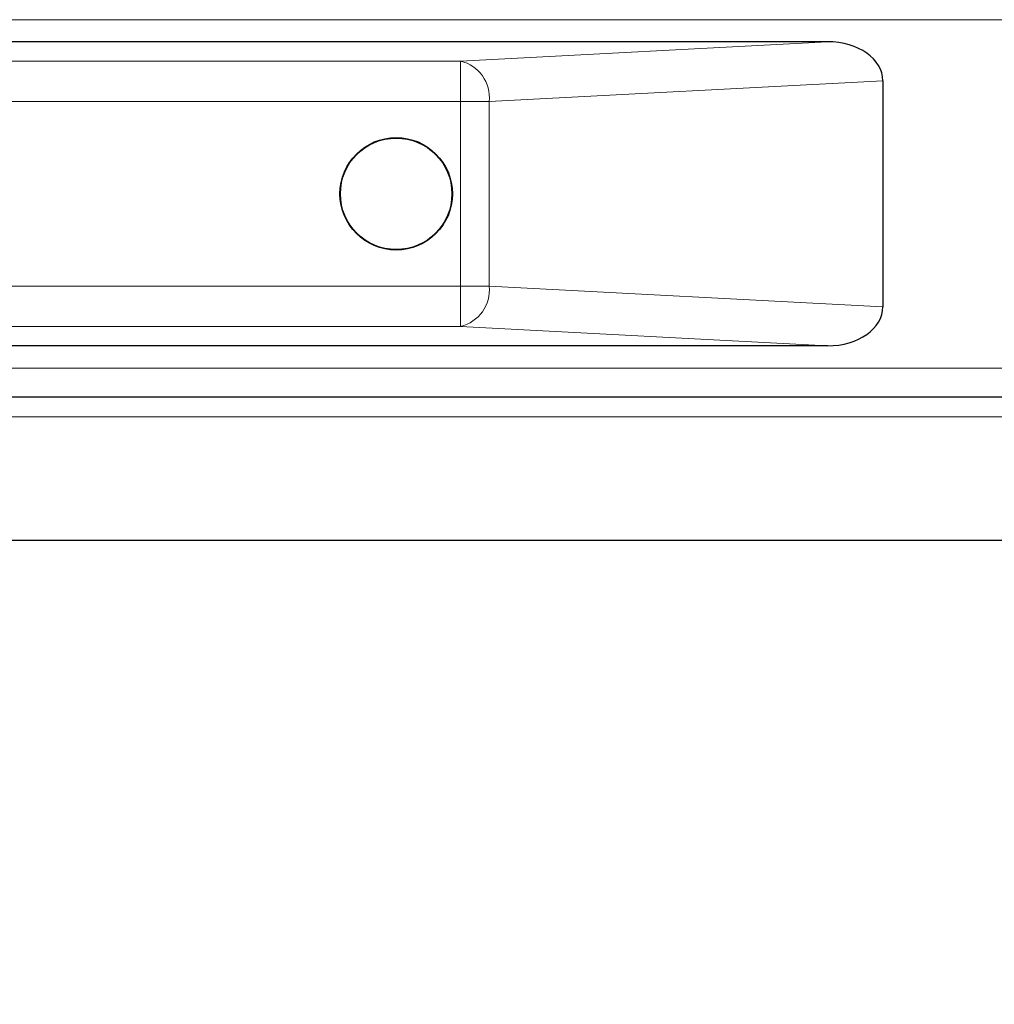
# Model space of a CAD drawing. Units: millimetres. Extents: x 0 to 210, y 0 to 297.
# Drawn here: x 35 to 40, y 231 to 236 of the extents above; entities that cross this region are included whole.
import ezdxf

# ---------------------------------------------------------------- set-up
doc = ezdxf.new("R2010")
doc.units = ezdxf.units.MM
doc.styles.add('SLDTEXTSTYLE1', font='TXT', dxfattribs={"width": 0.75})
doc.dimstyles.new('SLDDIMSTYLE1', dxfattribs={"dimtxt": 3.5, "dimasz": 3.302, "dimexe": 0, "dimexo": 0.0625, "dimgap": 0.875, "dimtad": 1, "dimlfac": 20, "dimrnd": 1e-09, "dimzin": 12, "dimdsep": 46, "dimtxsty": 'SLDTEXTSTYLE1', "dimsah": 1, "dimcen": 0.09, "dimadec": 0, "dimazin": 3, "dimtfac": 1, "dimtofl": 0, "dimtmove": 0, "dimatfit": 3, "dimfxl": 0, "dimfrac": 2, "dimtolj": 1, "dimtzin": 12, "dimarcsym": 0})

# ---------------------------------------------------------------- blocks, each defined once
blk = doc.blocks.new('_D_1')
at = {"color": 7, "linetype": 'Continuous', "lineweight": 0}
for p, q in [((30.7434, 233.5262), (30.7434, 214.2006)), ((109.4434, 233.5262), (109.4434, 214.2006)), ((109.4434, 215.2006), (30.7434, 215.2006))]:
    blk.add_line(p, q, dxfattribs=at)
at = {"color": 7, "linetype": 'Continuous', "lineweight": 18}
for points in [[(30.7434, 215.2006), (34.0454, 214.7006), (34.0454, 215.7006)], [(109.4434, 215.2006), (106.1414, 215.7006), (106.1414, 214.7006)]]:
    blk.add_solid(points, dxfattribs=at)
at = {"color": 7, "linetype": 'Continuous', "lineweight": 18, "insert": (64.9212, 219.7123), "char_height": 3.5, "attachment_point": 1, "style": 'SLDTEXTSTYLE1'}
blk.add_mtext('1574', dxfattribs=at)

msp = doc.modelspace()

# ---------------------------------------------------------------- linework, layer by layer
at = {"color": 8, "linetype": 'Continuous', "lineweight": 18}
for p, q in [((33.99406, 235.84061), (106.19272, 235.84061)), ((37.16055, 235.63673), (38.97102, 235.73161)), ((32.44339, 235.63673), (37.16055, 235.63673)), ((37.16055, 235.437), (37.16055, 235.63673)), ((39.24339, 235.53875), (37.30197, 235.437)), ((37.16055, 235.437), (32.44339, 235.437)), ((37.16055, 234.52622), (37.16055, 235.437)), ((37.16055, 235.437), (37.30197, 235.437)), ((37.30197, 235.437), (37.30197, 234.52622)), ((32.44339, 234.52622), (37.16055, 234.52622)), ((37.16055, 234.52622), (37.30197, 234.52622)), ((37.16055, 234.52622), (37.16055, 234.32649)), ((37.30197, 234.52622), (39.24339, 234.42447)), ((37.16055, 234.32649), (32.44339, 234.32649)), ((38.97102, 234.23161), (37.16055, 234.32649)), ((33.99406, 234.12061), (106.19272, 234.12061)), ((34.00089, 233.88061), (106.18589, 233.88061))]:
    msp.add_line(p, q, dxfattribs=at)
at = {"color": 7, "linetype": 'Continuous', "lineweight": 25}
for p, q in [((38.97102, 235.73161), (32.74339, 235.73161)), ((39.24339, 235.53875), (39.24339, 234.42447)), ((38.97102, 234.23161), (32.74339, 234.23161)), ((34.00089, 233.98061), (106.18589, 233.98061)), ((106.05535, 233.27061), (34.13144, 233.27061))]:
    msp.add_line(p, q, dxfattribs=at)
for radius in [0.2775, 0.275]:
    msp.add_circle((36.84339, 234.98161), radius, dxfattribs=at)
at = {"color": 8, "linetype": 'Continuous', "lineweight": 18}
for centre, start, end in [((37.11594, 235.45521), 354.40948, 76.1934), ((37.11594, 234.50801), 283.8066, 5.59052)]:
    msp.add_arc(centre, 0.18692, start, end, dxfattribs=at)
at = {"color": 7, "linetype": 'Continuous', "lineweight": 25}
for centre, major_axis, start_param, end_param in [((38.96055, 235.53134), (0.28265, 0.01481), 6.2461697, 7.7799505), ((38.96055, 234.43189), (-0.28265, 0.01481), 1.6448275, 3.1786082)]:
    msp.add_ellipse(centre, major_axis=major_axis, ratio=0.7066218, start_param=start_param, end_param=end_param, dxfattribs=at)

# ---------------------------------------------------------------- dimensions: what is measured, and where the dimension line sits
at = {"color": 7, "linetype": 'Continuous', "lineweight": 18}
dim = msp.add_linear_dim(base=(30.74339, 215.20061), p1=(109.44339, 234.52622), p2=(30.74339, 234.52622), dimstyle='SLDDIMSTYLE1', dxfattribs=at)
dim.commit()
dim.dimension.update_dxf_attribs({"geometry": '_D_1', "text_midpoint": (70.09339, 215.20061), "dimtype": 160})

doc.saveas('drawing.dxf')
